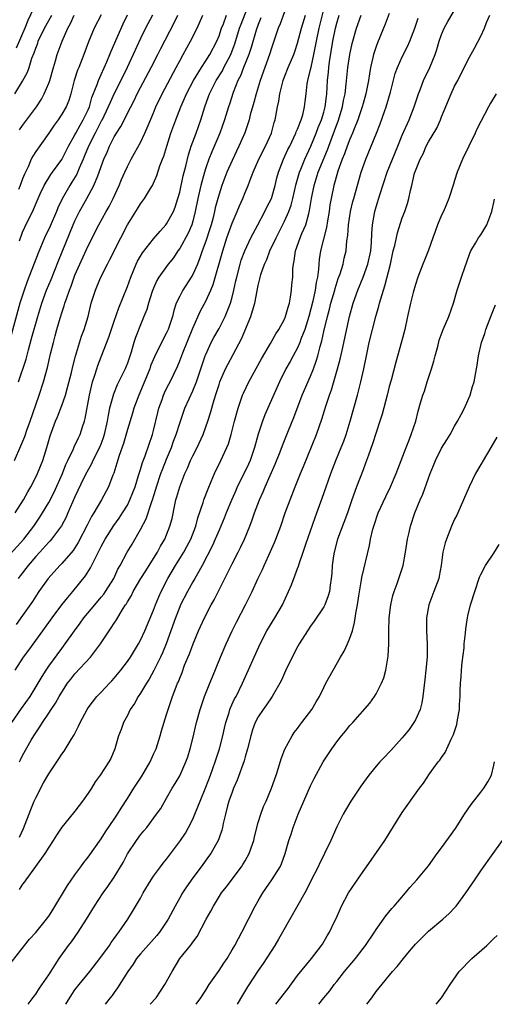
# Model space of a CAD drawing. Units: inches. Extents: x 2556000 to 2559000, y 1551000 to 1554000.
# Drawn here: x 2557139 to 2557211, y 1551000 to 1551150 of the extents above; entities that cross this region are included whole.
import ezdxf

# ---------------------------------------------------------------- set-up
doc = ezdxf.new("R2010")
doc.units = ezdxf.units.IN
doc.header["$MEASUREMENT"] = 0
doc.layers.add('LD25561551_2ft', color=142, linetype='Continuous')

msp = doc.modelspace()

# ---------------------------------------------------------------- linework, layer by layer
at = {"layer": 'LD25561551_2ft'}
for points, elevation in [([(2557135.47, 1551067), (2557139.19, 1551071), (2557140.7, 1551073), (2557141.63, 1551074.37), (2557142.04, 1551075), (2557143, 1551076.62), (2557143.8, 1551078.2), (2557145.07, 1551081), (2557145.61, 1551082.39), (2557145.92, 1551083), (2557146.78, 1551084.78), (2557146.9, 1551085.1), (2557147.53, 1551086.47), (2557147.8, 1551087), (2557148.15, 1551088.15), (2557148.44, 1551089), (2557148.57, 1551089.43), (2557149.21, 1551093), (2557149.69, 1551095), (2557150.05, 1551096.05), (2557150.33, 1551097), (2557150.5, 1551097.5), (2557151, 1551098.81), (2557152.19, 1551101.81), (2557153, 1551104.27), (2557153.69, 1551106.31), (2557155, 1551109.56), (2557155.51, 1551111), (2557156.35, 1551113), (2557156.55, 1551113.45), (2557157.3, 1551114.7), (2557159, 1551116.82), (2557159.99, 1551118.01), (2557160.9, 1551119), (2557161, 1551119.12), (2557162.03, 1551121), (2557162.31, 1551121.69), (2557162.72, 1551123), (2557163, 1551123.98), (2557163.55, 1551126.45), (2557163.95, 1551127.95), (2557164.32, 1551129.68), (2557164.74, 1551131), (2557165.5, 1551133), (2557166.22, 1551135), (2557166.82, 1551137), (2557167.42, 1551138.58), (2557167.57, 1551139), (2557168.59, 1551141), (2557169.51, 1551142.49), (2557169.76, 1551143), (2557170.79, 1551145), (2557170.85, 1551145.15), (2557171.4, 1551146.6), (2557172.15, 1551149), (2557172.38, 1551149.62), (2557173.7, 1551153)], 7272), ([(2557137.33, 1551043), (2557138.83, 1551045.17), (2557140.14, 1551047), (2557141.39, 1551049), (2557141.97, 1551050.03), (2557142.59, 1551051), (2557143, 1551051.61), (2557145, 1551054.33), (2557145.52, 1551055), (2557146.91, 1551057), (2557147.81, 1551058.19), (2557148.37, 1551059), (2557150.04, 1551061), (2557151, 1551062.13), (2557151.39, 1551062.61), (2557151.65, 1551063), (2557152.91, 1551065), (2557153.57, 1551066.43), (2557153.89, 1551067), (2557154.95, 1551069), (2557155.74, 1551070.26), (2557157, 1551072.46), (2557157.87, 1551074.13), (2557158.76, 1551076.76), (2557158.85, 1551077), (2557159.36, 1551078.64), (2557159.46, 1551079), (2557160.12, 1551081), (2557160.36, 1551081.64), (2557161, 1551083.22), (2557161.75, 1551085), (2557162.06, 1551085.94), (2557162.48, 1551087), (2557163, 1551088.72), (2557163.8, 1551091), (2557164.42, 1551092.42), (2557165, 1551093.66), (2557165.55, 1551095), (2557166.23, 1551097), (2557166.41, 1551097.59), (2557166.91, 1551099), (2557167, 1551099.21), (2557167.82, 1551101), (2557168.23, 1551101.77), (2557169, 1551103.17), (2557169.94, 1551105), (2557170.27, 1551105.73), (2557170.74, 1551107), (2557171, 1551107.96), (2557171.26, 1551109), (2557171.58, 1551110.42), (2557171.7, 1551111), (2557172.24, 1551113), (2557172.41, 1551113.59), (2557172.96, 1551115), (2557173.88, 1551117), (2557174.91, 1551119), (2557176, 1551121), (2557176.33, 1551121.67), (2557177.02, 1551122.98), (2557177.6, 1551125), (2557177.85, 1551126.14), (2557178.08, 1551127), (2557178.84, 1551129), (2557179.53, 1551130.47), (2557179.8, 1551131), (2557180.75, 1551133), (2557180.81, 1551133.19), (2557181, 1551133.61), (2557181.54, 1551135), (2557181.79, 1551135.79), (2557182.08, 1551137), (2557182.17, 1551137.83), (2557182.33, 1551139), (2557182.48, 1551140.48), (2557182.57, 1551141), (2557183, 1551142.7), (2557183.07, 1551143.07), (2557183.5, 1551145), (2557183.75, 1551146.24), (2557183.89, 1551147), (2557184.3, 1551149), (2557185, 1551151.84)], 7264), ([(2557141, 1551152.79), (2557139.81, 1551150.19), (2557139.33, 1551149), (2557138.03, 1551145.97)], 7290), ([(2557139.84, 1551000), (2557140.78, 1551001.22), (2557141, 1551001.53), (2557141.56, 1551002.44), (2557143, 1551004.52), (2557143.95, 1551006.05), (2557144.6, 1551007), (2557146.03, 1551009), (2557146.45, 1551009.55), (2557147.49, 1551011), (2557148.78, 1551013), (2557150, 1551015), (2557151.33, 1551017), (2557152.03, 1551017.97), (2557153, 1551019.41), (2557154.34, 1551021.66), (2557155.04, 1551022.96), (2557156.4, 1551025), (2557157, 1551025.87), (2557157.53, 1551026.47), (2557157.96, 1551027), (2557159.47, 1551029), (2557160.1, 1551029.9), (2557161, 1551031.45), (2557161.86, 1551033), (2557162.3, 1551033.7), (2557163, 1551034.88), (2557163.95, 1551037), (2557164.22, 1551037.78), (2557164.6, 1551039), (2557165, 1551040.58), (2557165.57, 1551043), (2557166.11, 1551045), (2557166.81, 1551047), (2557167.62, 1551049), (2557168, 1551050), (2557169.22, 1551053), (2557170.09, 1551055), (2557171.03, 1551057), (2557171.68, 1551058.32), (2557173.05, 1551061), (2557174.07, 1551063), (2557174.93, 1551064.93), (2557175.62, 1551066.38), (2557175.88, 1551067), (2557176.89, 1551069.11), (2557177.5, 1551070.5), (2557177.7, 1551071), (2557178.43, 1551073), (2557179.12, 1551075), (2557179.85, 1551077), (2557180.64, 1551079), (2557181.46, 1551081), (2557181.92, 1551082.08), (2557183.89, 1551087), (2557184.7, 1551089.3), (2557185.31, 1551091.31), (2557185.87, 1551093), (2557186.18, 1551093.82), (2557187.12, 1551097), (2557187.51, 1551098.49), (2557187.79, 1551099.79), (2557188.96, 1551105), (2557189.51, 1551107), (2557190.2, 1551109), (2557191.01, 1551110.99), (2557191.74, 1551113), (2557192.18, 1551115), (2557192.28, 1551116.28), (2557192.33, 1551117.67), (2557192.44, 1551119), (2557192.79, 1551121), (2557193, 1551121.73), (2557193.55, 1551123.55), (2557194.69, 1551127), (2557195.49, 1551129), (2557196.34, 1551131), (2557197, 1551132.66), (2557198.04, 1551135), (2557198.83, 1551137), (2557199.46, 1551139), (2557199.76, 1551139.76), (2557200.23, 1551141), (2557201.19, 1551143), (2557202, 1551145), (2557202.26, 1551145.74), (2557202.63, 1551147), (2557203, 1551148.04), (2557203.41, 1551149), (2557203.97, 1551150.03), (2557205.72, 1551153)], 7254), ([(2557136.19, 1551005), (2557139.28, 1551009), (2557140.06, 1551009.94), (2557141, 1551010.96), (2557142.67, 1551013), (2557143, 1551013.46), (2557143.6, 1551014.4), (2557145.86, 1551018.14), (2557147, 1551019.78), (2557147.9, 1551021), (2557148.35, 1551021.65), (2557149, 1551022.47), (2557151, 1551025.27), (2557151.66, 1551026.34), (2557153, 1551028.24), (2557153.48, 1551029), (2557154.04, 1551029.96), (2557155, 1551031.43), (2557155.98, 1551033), (2557157.2, 1551034.8), (2557158.48, 1551037), (2557159, 1551038.18), (2557159.38, 1551039), (2557160.03, 1551041), (2557160.24, 1551041.76), (2557161, 1551044.24), (2557161.22, 1551045), (2557161.91, 1551047), (2557162.46, 1551048.46), (2557162.68, 1551049), (2557162.79, 1551049.21), (2557163, 1551049.8), (2557163.35, 1551050.65), (2557163.75, 1551051.75), (2557164.49, 1551053.51), (2557165.03, 1551055), (2557165.87, 1551057), (2557166.76, 1551059), (2557167.82, 1551061), (2557168.26, 1551061.74), (2557169.89, 1551065), (2557170.27, 1551065.73), (2557171, 1551067.22), (2557171.93, 1551069), (2557172.28, 1551069.72), (2557172.88, 1551071), (2557173.69, 1551073), (2557174.05, 1551073.95), (2557174.42, 1551075), (2557175.18, 1551077), (2557175.76, 1551078.24), (2557176.06, 1551079), (2557177.57, 1551082.43), (2557178.32, 1551084.32), (2557178.68, 1551085.32), (2557179.6, 1551087.6), (2557180.41, 1551089.59), (2557181.73, 1551093), (2557183, 1551095.88), (2557183.44, 1551097), (2557183.85, 1551098.15), (2557184.08, 1551099), (2557184.43, 1551100.43), (2557184.7, 1551101.3), (2557185, 1551102.68), (2557185.58, 1551105), (2557185.89, 1551106.11), (2557186.1, 1551107), (2557186.68, 1551109), (2557186.73, 1551109.27), (2557187.22, 1551110.77), (2557187.49, 1551111.49), (2557187.95, 1551113), (2557188.13, 1551113.87), (2557188.41, 1551115), (2557188.53, 1551116.53), (2557188.66, 1551117.34), (2557188.76, 1551119), (2557189.08, 1551121), (2557189.45, 1551122.55), (2557189.58, 1551123), (2557190.74, 1551127), (2557191.41, 1551129), (2557192.25, 1551131), (2557193.06, 1551133), (2557193.6, 1551134.4), (2557194.27, 1551136.27), (2557194.55, 1551137), (2557195.21, 1551139.21), (2557195.93, 1551142.07), (2557196.27, 1551143), (2557197, 1551144.62), (2557197.8, 1551146.2), (2557198.16, 1551147), (2557198.94, 1551149), (2557199.45, 1551150.55)], 7256), ([(2557158.84, 1551151), (2557157.79, 1551149), (2557157, 1551147.42), (2557155.91, 1551145), (2557154.97, 1551143), (2557154, 1551141), (2557153, 1551139.01), (2557152.35, 1551137.65), (2557152.09, 1551137), (2557151.08, 1551134.92), (2557151, 1551134.8), (2557150.06, 1551133), (2557149.05, 1551131), (2557148.47, 1551129.53), (2557148.25, 1551129), (2557147.62, 1551127.62), (2557147.26, 1551126.74), (2557146.52, 1551125.48), (2557146.21, 1551125), (2557145.05, 1551122.95), (2557144.4, 1551121.6), (2557144.16, 1551121), (2557143.21, 1551118.79), (2557142.36, 1551117), (2557141.35, 1551114.65), (2557139.69, 1551110.31), (2557139.23, 1551109), (2557138.59, 1551107), (2557136.96, 1551101.04)], 7280), ([(2557137.77, 1551083), (2557138.75, 1551085.25), (2557139.33, 1551086.67), (2557139.66, 1551087.66), (2557140.17, 1551089), (2557141, 1551091.49), (2557141.54, 1551093), (2557142.19, 1551095), (2557142.8, 1551097.2), (2557143.27, 1551099.27), (2557143.7, 1551101), (2557143.98, 1551102.02), (2557144.23, 1551103), (2557144.74, 1551104.74), (2557145, 1551105.57), (2557145.37, 1551106.63), (2557145.47, 1551107), (2557145.69, 1551107.69), (2557146.16, 1551109), (2557146.4, 1551109.6), (2557146.88, 1551111), (2557147, 1551111.3), (2557147.74, 1551113), (2557149, 1551115.8), (2557150.62, 1551119), (2557151.74, 1551121), (2557152.2, 1551121.8), (2557152.82, 1551123), (2557153.75, 1551125), (2557154.11, 1551125.89), (2557154.59, 1551127), (2557155, 1551127.91), (2557155.58, 1551129), (2557156.1, 1551129.9), (2557157, 1551131.56), (2557157.69, 1551133), (2557158.17, 1551134.17), (2557159, 1551136.09), (2557159.37, 1551137), (2557160.33, 1551139), (2557162.48, 1551143), (2557163, 1551144.01), (2557163.53, 1551145), (2557164.64, 1551147), (2557165.68, 1551149), (2557166.55, 1551151)], 7276), ([(2557137.83, 1551139), (2557139, 1551140.91), (2557139.73, 1551142.27), (2557139.98, 1551143), (2557140.43, 1551144.43), (2557140.77, 1551145.23), (2557141, 1551145.93), (2557141.3, 1551146.7), (2557141.4, 1551147), (2557142.35, 1551149), (2557143.45, 1551151)], 7288), ([(2557137.84, 1551051), (2557139.16, 1551053), (2557139.93, 1551054.07), (2557142.09, 1551057), (2557143.52, 1551059), (2557145, 1551060.97), (2557145.89, 1551062.11), (2557146.68, 1551063), (2557148.62, 1551065.38), (2557149.39, 1551066.61), (2557150.07, 1551068.07), (2557151, 1551069.9), (2557151.6, 1551071), (2557152.93, 1551073.07), (2557153.77, 1551074.23), (2557154.27, 1551075), (2557155, 1551076.21), (2557155.4, 1551077), (2557155.86, 1551078.14), (2557156.17, 1551079), (2557156.71, 1551080.71), (2557156.84, 1551081.16), (2557157, 1551081.64), (2557157.3, 1551082.7), (2557157.71, 1551083.71), (2557158.85, 1551087), (2557159, 1551087.57), (2557159.66, 1551090.34), (2557159.83, 1551091), (2557160.31, 1551092.31), (2557160.54, 1551093), (2557160.67, 1551093.33), (2557161, 1551094), (2557161.33, 1551094.67), (2557161.52, 1551095), (2557162.66, 1551097.34), (2557163, 1551098.2), (2557163.46, 1551099.46), (2557165, 1551103.21), (2557166.17, 1551105.83), (2557167, 1551107.34), (2557167.76, 1551109), (2557168.13, 1551109.87), (2557169.58, 1551115), (2557170.22, 1551117), (2557171, 1551119.22), (2557171.78, 1551121), (2557172.14, 1551121.86), (2557172.65, 1551123), (2557173, 1551123.9), (2557173.46, 1551125), (2557173.7, 1551125.7), (2557174.21, 1551127), (2557175.07, 1551129), (2557176.09, 1551131), (2557177.01, 1551133), (2557177.42, 1551134.58), (2557177.56, 1551135), (2557177.92, 1551137), (2557178.12, 1551137.88), (2557178.27, 1551139), (2557178.78, 1551141), (2557179, 1551141.59), (2557179.57, 1551143), (2557180.42, 1551145), (2557180.57, 1551145.43), (2557181, 1551146.71), (2557181.62, 1551149), (2557182.21, 1551151)], 7266), ([(2557137.86, 1551075), (2557139.12, 1551077), (2557139.78, 1551078.22), (2557140.23, 1551079), (2557141, 1551080.46), (2557141.26, 1551081), (2557142.1, 1551083), (2557142.72, 1551085), (2557143.22, 1551086.78), (2557144.04, 1551089), (2557144.33, 1551089.67), (2557145, 1551091.42), (2557145.54, 1551093), (2557145.87, 1551094.13), (2557146.46, 1551096.46), (2557146.66, 1551097.34), (2557147.07, 1551098.93), (2557148, 1551102), (2557148.39, 1551103), (2557149, 1551105), (2557149.49, 1551107), (2557150.12, 1551109), (2557150.9, 1551110.9), (2557151.95, 1551113), (2557152.32, 1551113.68), (2557153.98, 1551117), (2557155, 1551119), (2557156.56, 1551121.44), (2557157, 1551122.19), (2557157.62, 1551123), (2557158.54, 1551124.54), (2557158.83, 1551125), (2557159, 1551125.34), (2557159.49, 1551126.51), (2557159.97, 1551127.97), (2557160.36, 1551129), (2557160.56, 1551129.44), (2557161.01, 1551131), (2557161.66, 1551133), (2557162.4, 1551135), (2557163.17, 1551137), (2557163.75, 1551138.25), (2557164.05, 1551139), (2557165.12, 1551141), (2557166.33, 1551143), (2557167, 1551144.03), (2557167.61, 1551145), (2557168.66, 1551147), (2557169, 1551147.81), (2557169.39, 1551149), (2557169.67, 1551149.67), (2557170.16, 1551151)], 7274), ([(2557179, 1551151.49), (2557178.33, 1551149.67), (2557178.05, 1551149), (2557177, 1551145.96), (2557176.7, 1551145), (2557175.29, 1551141), (2557174.66, 1551139), (2557174.32, 1551137.68), (2557173.78, 1551135.78), (2557173.6, 1551135), (2557172.95, 1551133.05), (2557172.05, 1551131), (2557171, 1551128.8), (2557170.22, 1551127), (2557169.45, 1551125), (2557169, 1551123.68), (2557168.8, 1551123), (2557168.43, 1551121.57), (2557168.32, 1551121), (2557168.11, 1551120.11), (2557167.81, 1551119), (2557167.62, 1551118.38), (2557167, 1551116.5), (2557166.43, 1551115), (2557166.08, 1551113.92), (2557165.7, 1551113), (2557165, 1551111.41), (2557164.77, 1551111), (2557163.48, 1551109), (2557163, 1551108.07), (2557162.48, 1551107), (2557162.11, 1551105.89), (2557161.89, 1551105), (2557161.23, 1551103), (2557161, 1551102.5), (2557160.47, 1551101.53), (2557159.16, 1551098.84), (2557158.56, 1551097.44), (2557158.41, 1551097), (2557156.73, 1551093), (2557156.01, 1551091), (2557155.79, 1551090.21), (2557155, 1551087.72), (2557154.4, 1551085.6), (2557153.75, 1551083.75), (2557153.41, 1551082.59), (2557152.92, 1551081.08), (2557152.79, 1551080.79), (2557152.1, 1551079), (2557151.06, 1551077), (2557149.87, 1551075), (2557149.53, 1551074.47), (2557148.84, 1551073.16), (2557147.5, 1551070.5), (2557146.72, 1551069.28), (2557145, 1551067.29), (2557144.71, 1551067), (2557142.91, 1551065), (2557141.46, 1551063), (2557141, 1551062.31), (2557140.5, 1551061.5), (2557139, 1551059.33), (2557138.02, 1551057.98)], 7268), ([(2557175.41, 1551150.59), (2557175, 1551149.58), (2557174.7, 1551148.7), (2557173.93, 1551146.07), (2557173.54, 1551145), (2557172.75, 1551143), (2557172.28, 1551141.72), (2557171.9, 1551141), (2557171.18, 1551139.18), (2557170.61, 1551137.39), (2557170.46, 1551137), (2557169.84, 1551135), (2557169.11, 1551133), (2557167.89, 1551130.11), (2557167.46, 1551129), (2557167, 1551127.7), (2557166.79, 1551127), (2557166.21, 1551125), (2557165.75, 1551123), (2557165.37, 1551121), (2557165, 1551119.55), (2557164.83, 1551119), (2557164.27, 1551117.73), (2557163, 1551115.38), (2557162.72, 1551115), (2557162.03, 1551113.97), (2557161.25, 1551113), (2557159.82, 1551111), (2557159.51, 1551110.49), (2557159, 1551109.34), (2557158.8, 1551108.8), (2557158.23, 1551107), (2557157.95, 1551106.05), (2557157.54, 1551105), (2557157, 1551103.7), (2557156.23, 1551101.77), (2557155.98, 1551101), (2557155.57, 1551099.57), (2557155, 1551097.86), (2557154.76, 1551097.24), (2557154.67, 1551097), (2557154.37, 1551096.37), (2557153.46, 1551094.54), (2557152.86, 1551093.14), (2557152.78, 1551092.78), (2557152.28, 1551091), (2557152.05, 1551089.95), (2557151.91, 1551089), (2557151.48, 1551087), (2557151.37, 1551086.63), (2557151, 1551085.62), (2557150.75, 1551085), (2557149.75, 1551083), (2557149.52, 1551082.48), (2557148.79, 1551081.21), (2557148.36, 1551080.36), (2557147, 1551077.48), (2557145.93, 1551075), (2557145.64, 1551074.36), (2557144.94, 1551073.06), (2557143.43, 1551071), (2557143.23, 1551070.77), (2557143, 1551070.54), (2557141.62, 1551069), (2557141, 1551068.33), (2557139.83, 1551067), (2557138.6, 1551065.4), (2557138.32, 1551065)], 7270), ([(2557138.38, 1551095), (2557139.52, 1551098.48), (2557139.89, 1551099.89), (2557140.38, 1551101.62), (2557141.3, 1551105), (2557141.92, 1551107), (2557142.67, 1551109), (2557143.35, 1551110.65), (2557144.49, 1551113.51), (2557146.74, 1551119), (2557147, 1551119.58), (2557147.71, 1551121), (2557148.82, 1551123), (2557149.9, 1551125), (2557150.47, 1551126.47), (2557150.7, 1551127), (2557151, 1551127.87), (2557151.42, 1551129), (2557151.91, 1551130.09), (2557152.29, 1551131), (2557153, 1551132.39), (2557153.35, 1551133), (2557154, 1551134), (2557155.53, 1551137), (2557156.04, 1551137.96), (2557156.52, 1551139), (2557157, 1551139.94), (2557158.63, 1551143), (2557159.65, 1551145), (2557160.09, 1551145.91), (2557162.17, 1551149.83), (2557162.7, 1551151)], 7278), ([(2557151, 1551151.04), (2557149.95, 1551149), (2557149.06, 1551146.94), (2557148.36, 1551145), (2557147.57, 1551143), (2557147.4, 1551142.6), (2557146.86, 1551141), (2557146.34, 1551139), (2557146.04, 1551137.96), (2557145.66, 1551137), (2557145, 1551135.85), (2557144.44, 1551135), (2557143.82, 1551134.18), (2557143, 1551132.99), (2557141, 1551130.18), (2557140.54, 1551129.46), (2557140.33, 1551129), (2557139.83, 1551127.83), (2557139.29, 1551126.71), (2557139, 1551125.98), (2557138.65, 1551125), (2557138.39, 1551124.39)], 7284), ([(2557195, 1551151.23), (2557194.4, 1551149.6), (2557193.22, 1551146.78), (2557193, 1551146.18), (2557192.7, 1551145.3), (2557192.62, 1551145), (2557192.52, 1551144.52), (2557192.15, 1551143), (2557191.98, 1551142.02), (2557191.84, 1551141), (2557191.45, 1551139), (2557191, 1551137.48), (2557190.87, 1551137), (2557190.21, 1551135), (2557189.66, 1551133.66), (2557189.41, 1551133), (2557189, 1551132.07), (2557188.58, 1551131), (2557188.18, 1551129.82), (2557187.84, 1551129), (2557187.17, 1551127.17), (2557187, 1551126.62), (2557186.66, 1551125.34), (2557186.54, 1551125), (2557186.12, 1551123), (2557185.95, 1551122.05), (2557185.81, 1551121), (2557185.58, 1551119.58), (2557185.43, 1551118.57), (2557184.49, 1551115), (2557184.31, 1551113.69), (2557184.24, 1551113), (2557184.21, 1551112.21), (2557184.05, 1551111), (2557183.84, 1551110.16), (2557183.69, 1551109), (2557183.33, 1551107.33), (2557182.72, 1551105), (2557182.1, 1551103), (2557181.52, 1551101.52), (2557181.34, 1551101), (2557181, 1551100.19), (2557180.35, 1551099), (2557179.89, 1551098.11), (2557179.23, 1551097), (2557178.23, 1551095), (2557176.02, 1551089.98), (2557175.65, 1551089), (2557175, 1551087.04), (2557174.44, 1551085), (2557173.77, 1551083), (2557173.53, 1551082.47), (2557173, 1551081.36), (2557171.8, 1551079), (2557171.55, 1551078.45), (2557170.94, 1551077.06), (2557170.1, 1551075), (2557169.79, 1551074.21), (2557169, 1551072.4), (2557168.42, 1551071), (2557167.99, 1551070.01), (2557166.42, 1551067), (2557165.94, 1551066.06), (2557165.29, 1551065), (2557165, 1551064.49), (2557164.17, 1551063), (2557163.14, 1551061), (2557163, 1551060.69), (2557162.34, 1551059), (2557161.65, 1551057), (2557160.94, 1551055), (2557160.37, 1551053.63), (2557160.08, 1551053), (2557159.07, 1551050.93), (2557158.35, 1551049.65), (2557157.93, 1551049), (2557157, 1551047.48), (2557156.66, 1551047), (2557156.07, 1551045.93), (2557155.44, 1551045), (2557155, 1551044.11), (2557154.39, 1551043), (2557154.06, 1551041.94), (2557153.64, 1551041), (2557153.08, 1551039), (2557152.46, 1551037.54), (2557152.18, 1551037), (2557150.85, 1551035), (2557150.06, 1551033.94), (2557149.5, 1551033), (2557149, 1551032.23), (2557148.14, 1551031), (2557147.63, 1551030.37), (2557147, 1551029.47), (2557146.78, 1551029.22), (2557145, 1551027.02), (2557144.16, 1551025.84), (2557143.67, 1551025), (2557143, 1551023.99), (2557142.4, 1551023), (2557140.98, 1551021.02), (2557139.48, 1551019), (2557139.29, 1551018.71), (2557139, 1551018.34), (2557138.45, 1551017.55)], 7258), ([(2557138.5, 1551037), (2557138.68, 1551037.32), (2557139, 1551037.97), (2557140.32, 1551040.32), (2557140.72, 1551041), (2557141, 1551041.45), (2557141.65, 1551042.35), (2557142.02, 1551043), (2557143, 1551044.44), (2557143.36, 1551045), (2557144.03, 1551045.97), (2557144.59, 1551047), (2557145, 1551047.67), (2557145.88, 1551049), (2557146.36, 1551049.64), (2557147, 1551050.43), (2557149.39, 1551053), (2557150.89, 1551055), (2557152.21, 1551057), (2557152.55, 1551057.45), (2557153, 1551058.2), (2557153.33, 1551058.67), (2557154.24, 1551060.24), (2557154.73, 1551061), (2557154.85, 1551061.15), (2557155, 1551061.44), (2557155.61, 1551062.39), (2557155.91, 1551063), (2557157.08, 1551065), (2557157.81, 1551066.19), (2557159, 1551068.03), (2557159.6, 1551069), (2557160.08, 1551069.92), (2557160.72, 1551071), (2557161.51, 1551073), (2557161.83, 1551074.17), (2557162.25, 1551076.25), (2557162.42, 1551077), (2557162.56, 1551077.44), (2557163, 1551079), (2557163.8, 1551081), (2557164.17, 1551081.83), (2557164.65, 1551083), (2557165, 1551083.74), (2557165.65, 1551085), (2557166.59, 1551087), (2557167, 1551088.15), (2557167.29, 1551089), (2557167.7, 1551090.3), (2557168.27, 1551092.27), (2557168.63, 1551093.37), (2557169, 1551094.6), (2557169.14, 1551095), (2557170.01, 1551097), (2557170.34, 1551097.66), (2557172.43, 1551101.57), (2557173.84, 1551105), (2557174.14, 1551105.85), (2557174.47, 1551107), (2557175, 1551109.74), (2557175.25, 1551110.75), (2557175.28, 1551111), (2557175.39, 1551111.39), (2557175.94, 1551113), (2557176.29, 1551113.71), (2557176.78, 1551115), (2557177.71, 1551117), (2557179, 1551119.55), (2557179.67, 1551121), (2557180.04, 1551121.96), (2557180.29, 1551123), (2557180.77, 1551125.23), (2557181.28, 1551127), (2557181.5, 1551127.5), (2557182.11, 1551129), (2557183.03, 1551130.97), (2557183.86, 1551133), (2557184.17, 1551133.83), (2557184.64, 1551135), (2557185, 1551136.19), (2557185.23, 1551137), (2557185.42, 1551138.58), (2557185.49, 1551139), (2557185.59, 1551141), (2557185.71, 1551142.29), (2557185.77, 1551143), (2557185.88, 1551143.88), (2557186.41, 1551147), (2557186.81, 1551149), (2557187, 1551149.76), (2557187.37, 1551151)], 7262), ([(2557138.51, 1551025.49), (2557139.16, 1551026.84), (2557140.25, 1551029.76), (2557140.76, 1551031), (2557141, 1551031.53), (2557142.21, 1551033.79), (2557143, 1551035.19), (2557144.55, 1551037.45), (2557145, 1551038.17), (2557145.36, 1551038.64), (2557146.42, 1551040.42), (2557146.87, 1551041.13), (2557147.54, 1551042.46), (2557147.8, 1551043), (2557148.84, 1551045), (2557149, 1551045.25), (2557150.34, 1551047), (2557151, 1551047.67), (2557152.25, 1551049), (2557152.63, 1551049.37), (2557153, 1551049.77), (2557154.01, 1551051), (2557155, 1551052.31), (2557155.46, 1551053), (2557156.69, 1551055), (2557157, 1551055.56), (2557157.65, 1551057), (2557159, 1551060.18), (2557159.31, 1551061), (2557159.8, 1551062.2), (2557160.16, 1551063), (2557161.19, 1551065), (2557162.38, 1551067), (2557163.62, 1551069), (2557164.11, 1551069.89), (2557164.68, 1551071), (2557165.45, 1551073), (2557165.75, 1551074.25), (2557166.59, 1551076.59), (2557166.7, 1551077), (2557167.33, 1551078.67), (2557167.82, 1551079.82), (2557168.29, 1551081), (2557169.27, 1551083), (2557170.22, 1551085), (2557170.44, 1551085.56), (2557170.85, 1551087), (2557171.35, 1551089), (2557171.91, 1551091), (2557172.61, 1551093), (2557172.73, 1551093.27), (2557173.56, 1551095), (2557175.48, 1551098.52), (2557176.88, 1551100.88), (2557177.66, 1551102.33), (2557178.12, 1551103), (2557179, 1551104.58), (2557179.18, 1551105), (2557179.57, 1551106.43), (2557179.75, 1551107), (2557179.93, 1551107.93), (2557180.09, 1551109), (2557180.15, 1551109.85), (2557180.27, 1551111), (2557180.3, 1551112.3), (2557180.37, 1551113), (2557180.5, 1551113.5), (2557180.69, 1551115), (2557181.4, 1551117), (2557181.66, 1551117.66), (2557182.25, 1551119), (2557182.71, 1551120.71), (2557182.85, 1551121.15), (2557183.13, 1551123), (2557183.52, 1551125), (2557184.17, 1551127), (2557185.57, 1551130.43), (2557185.77, 1551131), (2557187, 1551134.3), (2557187.2, 1551134.8), (2557187.88, 1551137), (2557188.04, 1551137.96), (2557188.26, 1551139), (2557188.43, 1551140.43), (2557188.51, 1551141.49), (2557188.67, 1551143), (2557188.98, 1551145), (2557189.36, 1551146.64), (2557190.03, 1551149), (2557190.7, 1551151)], 7260), ([(2557138.54, 1551116.54), (2557138.68, 1551117), (2557138.76, 1551117.24), (2557139, 1551117.84), (2557139.36, 1551118.64), (2557140.67, 1551121.33), (2557141.35, 1551123), (2557141.7, 1551123.7), (2557142.3, 1551125), (2557143.33, 1551126.67), (2557143.59, 1551127), (2557145, 1551128.93), (2557146.01, 1551131), (2557147, 1551132.73), (2557147.13, 1551133), (2557147.79, 1551134.21), (2557148.27, 1551135), (2557149, 1551136.53), (2557149.2, 1551137), (2557149.58, 1551138.42), (2557150.39, 1551140.39), (2557150.59, 1551141), (2557151.87, 1551143.87), (2557152.33, 1551145), (2557152.51, 1551145.49), (2557154.35, 1551149.65), (2557155.02, 1551151.02)], 7282), ([(2557138.54, 1551133.46), (2557139, 1551134.15), (2557141.11, 1551137), (2557141.86, 1551138.14), (2557142.31, 1551139), (2557143, 1551140.62), (2557143.14, 1551141), (2557143.7, 1551143), (2557144.02, 1551144.02), (2557144.29, 1551145), (2557145.04, 1551147.04), (2557145.9, 1551149), (2557146.3, 1551149.7), (2557146.88, 1551151)], 7286), ([(2557145.58, 1551000), (2557146.51, 1551001.49), (2557147, 1551002.2), (2557147.63, 1551003), (2557149.27, 1551005), (2557150.82, 1551007), (2557152.25, 1551009), (2557152.55, 1551009.45), (2557153, 1551010.05), (2557153.39, 1551010.61), (2557153.71, 1551011), (2557155.07, 1551013), (2557155.81, 1551014.19), (2557157, 1551016.21), (2557157.43, 1551017), (2557158.63, 1551019), (2557159, 1551019.54), (2557160.06, 1551021), (2557160.47, 1551021.53), (2557161, 1551022.13), (2557163.13, 1551025), (2557163.86, 1551026.14), (2557164.36, 1551027), (2557165, 1551028.27), (2557165.33, 1551029), (2557166.11, 1551031), (2557167, 1551033.13), (2557167.72, 1551035), (2557168.42, 1551037), (2557168.55, 1551037.45), (2557169.06, 1551039), (2557169.58, 1551041), (2557169.84, 1551042.16), (2557170.04, 1551043), (2557170.55, 1551044.55), (2557170.68, 1551045), (2557170.77, 1551045.23), (2557171.39, 1551046.61), (2557171.61, 1551047), (2557172.6, 1551049), (2557175.29, 1551055), (2557176.32, 1551057), (2557177.52, 1551059), (2557178.69, 1551061), (2557179.64, 1551063), (2557180.05, 1551064.05), (2557180.6, 1551065.4), (2557181, 1551066.54), (2557181.13, 1551066.87), (2557181.23, 1551067.23), (2557181.84, 1551069), (2557182.25, 1551070.25), (2557183.69, 1551074.31), (2557183.95, 1551075), (2557184.76, 1551077.24), (2557185.36, 1551079), (2557186.09, 1551081), (2557186.87, 1551083), (2557187.68, 1551085), (2557188.05, 1551085.95), (2557188.43, 1551087), (2557189.06, 1551089), (2557190.17, 1551093), (2557190.69, 1551095), (2557191.12, 1551097), (2557191.51, 1551099), (2557191.93, 1551101), (2557192.43, 1551103), (2557192.95, 1551105), (2557193.42, 1551106.58), (2557193.52, 1551107), (2557193.71, 1551107.71), (2557194.12, 1551109), (2557194.35, 1551109.65), (2557195.18, 1551113), (2557195.62, 1551115), (2557195.85, 1551115.85), (2557196.25, 1551117.75), (2557197, 1551120.04), (2557197.37, 1551121), (2557197.78, 1551122.22), (2557198, 1551123), (2557198.24, 1551124.24), (2557198.44, 1551125), (2557198.89, 1551126.89), (2557199, 1551127.21), (2557199.74, 1551129), (2557200.17, 1551129.83), (2557200.67, 1551131), (2557201, 1551131.63), (2557202.27, 1551133.73), (2557202.83, 1551135), (2557203, 1551135.45), (2557204.48, 1551139), (2557205, 1551140.13), (2557205.46, 1551141), (2557207, 1551144.13), (2557208.04, 1551145.96), (2557209, 1551147.8), (2557209.54, 1551149), (2557209.88, 1551149.88), (2557210.35, 1551151)], 7252), ([(2557211.35, 1551139), (2557210.45, 1551137.55), (2557210.15, 1551137), (2557208.4, 1551133.6), (2557208.14, 1551133), (2557207.16, 1551131), (2557206.21, 1551129), (2557205.4, 1551127), (2557205, 1551125.74), (2557204.81, 1551125.19), (2557204.11, 1551123), (2557203.27, 1551121), (2557203, 1551120.45), (2557202.39, 1551119), (2557202.02, 1551117.98), (2557201.65, 1551117), (2557201, 1551115.12), (2557200.4, 1551113.6), (2557200.15, 1551113), (2557199.38, 1551111), (2557199, 1551109.87), (2557198.67, 1551108.67), (2557198.25, 1551107), (2557197.8, 1551105), (2557197.38, 1551103), (2557196.9, 1551101.1), (2557195.99, 1551098.01), (2557195.28, 1551095.27), (2557195, 1551094.33), (2557194.67, 1551093), (2557193.91, 1551090.1), (2557193.57, 1551089), (2557192.46, 1551085.54), (2557191.83, 1551083.83), (2557191.4, 1551082.6), (2557191, 1551081.59), (2557190, 1551079), (2557189.29, 1551077), (2557188.62, 1551075), (2557187.09, 1551071), (2557186.57, 1551069), (2557186.48, 1551068.48), (2557186.29, 1551067), (2557186.22, 1551065.78), (2557186.14, 1551065), (2557185.98, 1551063.98), (2557185.86, 1551063), (2557185.67, 1551062.33), (2557185.18, 1551061), (2557185, 1551060.66), (2557183.54, 1551058.46), (2557183, 1551057.72), (2557182.5, 1551057), (2557181.25, 1551055), (2557181, 1551054.58), (2557180.17, 1551053), (2557179.21, 1551051), (2557179, 1551050.55), (2557178.53, 1551049.47), (2557178.3, 1551049), (2557177.13, 1551047), (2557177, 1551046.83), (2557176.27, 1551045.73), (2557175.74, 1551045), (2557175, 1551043.9), (2557174.52, 1551043), (2557174.11, 1551041.89), (2557173.84, 1551041), (2557173.35, 1551039), (2557173, 1551037.79), (2557172.84, 1551037.16), (2557171.79, 1551034.21), (2557171.24, 1551033), (2557171, 1551032.39), (2557170.52, 1551031), (2557170.31, 1551030.31), (2557169.99, 1551029), (2557169.62, 1551027.62), (2557169.51, 1551027), (2557169.42, 1551026.58), (2557169, 1551025.4), (2557168.91, 1551025.09), (2557167.74, 1551023), (2557167.42, 1551022.58), (2557166.28, 1551021), (2557165, 1551019.32), (2557164.05, 1551017.95), (2557163.44, 1551017), (2557163, 1551016.24), (2557162.3, 1551015), (2557161.25, 1551013), (2557159.9, 1551011), (2557159.5, 1551010.5), (2557157, 1551007.71), (2557156.41, 1551007), (2557155.87, 1551006.13), (2557155.05, 1551005), (2557153.51, 1551002.49), (2557153, 1551001.82), (2557152.66, 1551001.34), (2557152.38, 1551001), (2557151.61, 1551000)], 7250), ([(2557158.51, 1551000), (2557159.38, 1551001), (2557160.75, 1551003), (2557161.85, 1551005), (2557163.02, 1551006.97), (2557164.64, 1551009), (2557164.81, 1551009.19), (2557165, 1551009.49), (2557165.65, 1551010.35), (2557167.06, 1551013), (2557167.76, 1551014.24), (2557168.14, 1551015), (2557169.39, 1551017), (2557170.1, 1551017.9), (2557172.44, 1551021), (2557172.66, 1551021.34), (2557173, 1551021.91), (2557173.6, 1551023), (2557173.91, 1551023.91), (2557174.3, 1551025), (2557174.42, 1551025.58), (2557175, 1551027.75), (2557175.39, 1551029), (2557175.82, 1551030.18), (2557176.19, 1551031), (2557177.03, 1551033), (2557177.73, 1551035), (2557178.09, 1551036.09), (2557178.51, 1551037.49), (2557179.07, 1551038.93), (2557180.17, 1551041), (2557180.5, 1551041.5), (2557181, 1551042.11), (2557181.37, 1551042.63), (2557181.67, 1551043), (2557183.18, 1551045), (2557183.84, 1551046.16), (2557184.33, 1551047), (2557185, 1551048.37), (2557185.33, 1551049), (2557186.44, 1551051), (2557187.58, 1551053), (2557188.12, 1551053.88), (2557188.62, 1551055), (2557189, 1551055.91), (2557189.37, 1551057), (2557189.71, 1551058.29), (2557189.95, 1551059.95), (2557190.16, 1551061), (2557190.36, 1551062.36), (2557190.78, 1551064.78), (2557190.83, 1551065.17), (2557191.97, 1551070.03), (2557192.15, 1551071), (2557192.51, 1551072.51), (2557192.66, 1551073), (2557193.34, 1551075), (2557194.48, 1551077.52), (2557195.22, 1551079), (2557196.08, 1551081), (2557197.57, 1551085), (2557197.99, 1551085.99), (2557198.38, 1551087), (2557199.06, 1551089), (2557199.45, 1551090.55), (2557199.79, 1551091.79), (2557200.15, 1551093), (2557200.39, 1551093.61), (2557200.82, 1551095), (2557201.48, 1551097), (2557201.82, 1551098.18), (2557202.02, 1551099), (2557202.42, 1551100.42), (2557202.64, 1551101.36), (2557203.26, 1551103), (2557204.09, 1551105), (2557204.81, 1551107), (2557205.39, 1551109), (2557205.6, 1551109.6), (2557206.04, 1551111), (2557206.6, 1551112.6), (2557206.8, 1551113.2), (2557207.33, 1551114.67), (2557207.47, 1551115), (2557208.2, 1551116.2), (2557208.64, 1551117), (2557208.78, 1551117.21), (2557209, 1551117.47), (2557209.91, 1551119), (2557210.69, 1551121), (2557210.74, 1551121.26), (2557211, 1551122.38), (2557211.1, 1551122.9)], 7248), ([(2557165.53, 1551000), (2557166.23, 1551001), (2557167, 1551002.16), (2557167.52, 1551003), (2557169, 1551005.15), (2557169.73, 1551006.27), (2557170.23, 1551007), (2557171, 1551008.31), (2557171.43, 1551009), (2557171.96, 1551010.04), (2557172.5, 1551011), (2557174.53, 1551015), (2557175, 1551015.81), (2557175.7, 1551017), (2557177.07, 1551019), (2557178.34, 1551021), (2557178.55, 1551021.45), (2557179.12, 1551023), (2557179.69, 1551025), (2557180.03, 1551025.97), (2557180.35, 1551027), (2557181.11, 1551029), (2557181.96, 1551031), (2557183, 1551033.36), (2557183.55, 1551034.45), (2557184.93, 1551037), (2557186.23, 1551039), (2557187, 1551040.08), (2557187.73, 1551041), (2557188.32, 1551041.68), (2557189, 1551042.54), (2557189.44, 1551043), (2557192.03, 1551045.97), (2557192.75, 1551047), (2557193, 1551047.41), (2557193.81, 1551049), (2557194.17, 1551049.83), (2557194.48, 1551051), (2557194.86, 1551053.14), (2557194.94, 1551055), (2557194.94, 1551056.94), (2557195, 1551059), (2557195.24, 1551061), (2557195.58, 1551062.42), (2557195.75, 1551063), (2557196.21, 1551064.21), (2557196.49, 1551065), (2557197.13, 1551067), (2557197.5, 1551069), (2557197.79, 1551071), (2557198.03, 1551072.03), (2557198.23, 1551073), (2557198.9, 1551075), (2557199.75, 1551077), (2557200.15, 1551077.85), (2557201, 1551080.3), (2557201.26, 1551081), (2557201.77, 1551082.23), (2557202.06, 1551083), (2557203, 1551084.91), (2557203.82, 1551086.18), (2557204.31, 1551087), (2557205, 1551088.27), (2557205.45, 1551089), (2557205.97, 1551090.03), (2557206.52, 1551091), (2557207, 1551092.16), (2557207.38, 1551093), (2557207.71, 1551094.29), (2557207.98, 1551095), (2557208.34, 1551097), (2557208.46, 1551097.54), (2557208.65, 1551099), (2557209.12, 1551101), (2557209.6, 1551102.4), (2557209.78, 1551103), (2557210.54, 1551105), (2557211.25, 1551106.75)], 7246), ([(2557211.42, 1551086.58), (2557210.53, 1551085), (2557209.33, 1551083), (2557209, 1551082.4), (2557208.18, 1551081), (2557207.22, 1551079), (2557206.37, 1551077), (2557205.82, 1551075.82), (2557205.33, 1551074.67), (2557205, 1551074.04), (2557204.54, 1551073), (2557203.75, 1551071), (2557203.57, 1551070.43), (2557203.21, 1551069), (2557202.94, 1551067), (2557202.65, 1551065.35), (2557202.57, 1551065), (2557201.84, 1551063), (2557201.07, 1551061), (2557200.7, 1551059), (2557200.7, 1551057), (2557200.81, 1551055), (2557200.81, 1551053), (2557200.61, 1551051), (2557200.44, 1551049.56), (2557200.16, 1551047), (2557199.98, 1551046.02), (2557199.73, 1551045), (2557199, 1551043.4), (2557198.78, 1551043), (2557198.03, 1551041.97), (2557197.26, 1551041), (2557197, 1551040.69), (2557195.26, 1551038.74), (2557195, 1551038.47), (2557194.26, 1551037.74), (2557193.57, 1551037), (2557193, 1551036.35), (2557191.88, 1551035), (2557190.68, 1551033.32), (2557189.15, 1551031), (2557188.34, 1551029.66), (2557187.97, 1551029), (2557187, 1551027.07), (2557186.09, 1551025), (2557185.13, 1551023), (2557185, 1551022.77), (2557184.42, 1551021.58), (2557184.16, 1551021), (2557183, 1551018.77), (2557182.43, 1551017.57), (2557182.1, 1551017), (2557178.71, 1551011), (2557178.07, 1551009.93), (2557177.51, 1551009), (2557175.77, 1551006.23), (2557175, 1551005.14), (2557173.33, 1551002.67), (2557172.58, 1551001.42), (2557171.76, 1551000)], 7244), ([(2557177.7, 1551000), (2557179.57, 1551002.43), (2557181, 1551004.38), (2557183.11, 1551007), (2557184.68, 1551009), (2557184.8, 1551009.2), (2557185.53, 1551010.47), (2557185.87, 1551011), (2557186.65, 1551012.65), (2557186.88, 1551013.12), (2557187.72, 1551015), (2557188.79, 1551017), (2557191, 1551020.26), (2557191.55, 1551021), (2557194.33, 1551025), (2557197, 1551029.29), (2557199.63, 1551033), (2557200.23, 1551033.77), (2557201.16, 1551035.16), (2557202.5, 1551037), (2557202.73, 1551037.27), (2557203, 1551037.69), (2557203.55, 1551038.45), (2557204.47, 1551040.47), (2557204.84, 1551041.16), (2557205.31, 1551042.69), (2557205.44, 1551043.44), (2557205.73, 1551045), (2557205.76, 1551045.76), (2557205.86, 1551047), (2557205.85, 1551047.85), (2557205.9, 1551049), (2557206, 1551050), (2557206.04, 1551051), (2557206.16, 1551052.16), (2557206.43, 1551054.43), (2557206.47, 1551055), (2557206.67, 1551056.67), (2557206.69, 1551057.31), (2557206.94, 1551059), (2557207, 1551059.29), (2557207.44, 1551061), (2557208.81, 1551065.19), (2557209, 1551065.63), (2557209.7, 1551067), (2557211, 1551068.88), (2557211.81, 1551070.19)], 7242), ([(2557184.26, 1551000), (2557185, 1551000.99), (2557185.92, 1551002.08), (2557186.61, 1551003), (2557187, 1551003.46), (2557188.18, 1551005), (2557189.83, 1551007), (2557191, 1551008.51), (2557191.4, 1551009), (2557192.76, 1551011), (2557193, 1551011.4), (2557194.15, 1551013), (2557194.48, 1551013.52), (2557195.39, 1551014.61), (2557195.75, 1551015), (2557197.48, 1551017), (2557198.16, 1551017.84), (2557199.2, 1551019), (2557201, 1551021.12), (2557202.34, 1551023), (2557203, 1551023.86), (2557205.15, 1551026.85), (2557206.49, 1551029), (2557207.5, 1551030.5), (2557209, 1551032.37), (2557209.48, 1551033), (2557210.06, 1551033.94), (2557210.62, 1551035), (2557211, 1551036.49), (2557211.11, 1551037)], 7240), ([(2557191.58, 1551000), (2557192.34, 1551001), (2557193, 1551001.93), (2557193.47, 1551002.53), (2557195.52, 1551005), (2557196.22, 1551005.78), (2557197.18, 1551007), (2557198.11, 1551008.11), (2557199, 1551009.16), (2557201, 1551011.15), (2557203.18, 1551013), (2557204.15, 1551013.85), (2557205, 1551014.74), (2557205.22, 1551015), (2557206.72, 1551017), (2557208.06, 1551019), (2557209, 1551020.37), (2557210.9, 1551023), (2557212.29, 1551025)], 7238), ([(2557202.2, 1551000), (2557203, 1551001), (2557204.29, 1551003), (2557205.71, 1551005), (2557207.64, 1551007), (2557209.91, 1551009), (2557211, 1551010.07), (2557211.5, 1551010.5)], 7236)]:
    msp.add_lwpolyline(points, dxfattribs=dict(at, elevation=elevation))

doc.saveas('drawing.dxf')
